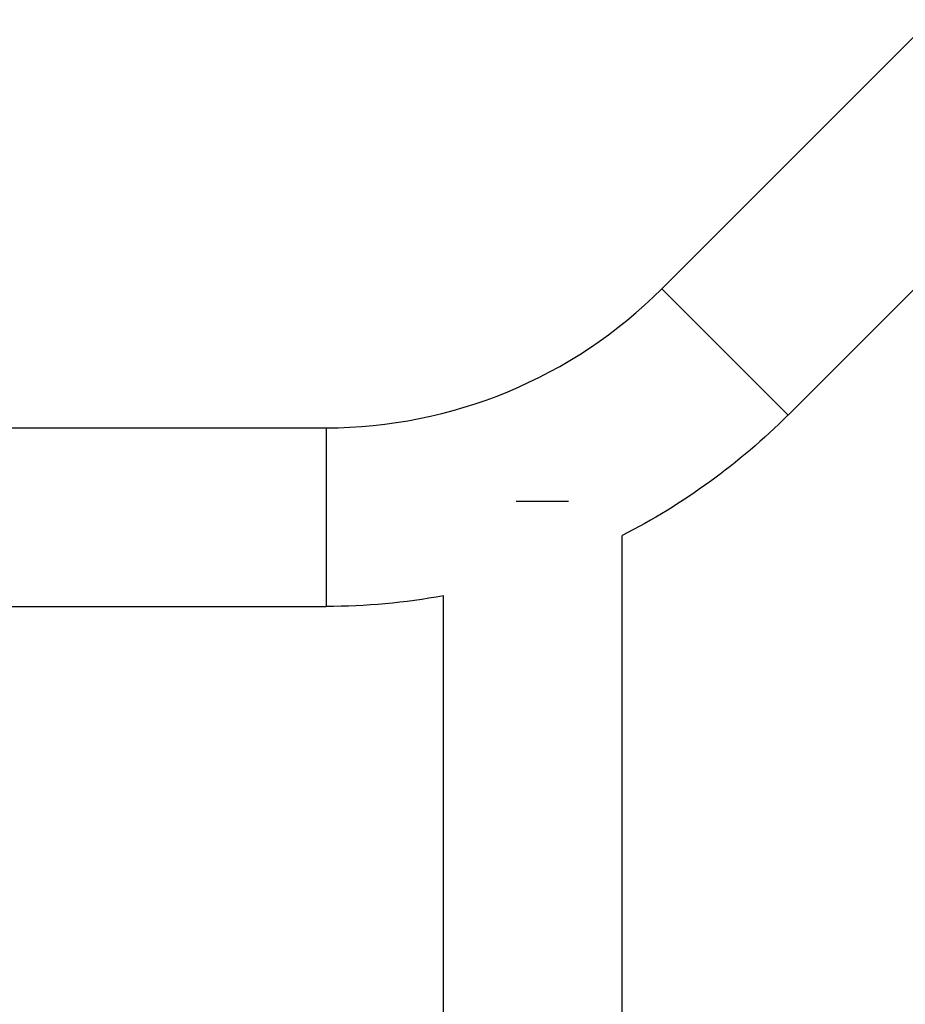
# Model space of a CAD drawing. Units: millimetres. Extents: x -5029 to 5323, y -4720 to 5632.
# Drawn here: x -1233 to -1045, y 1910 to 2120 of the extents above; entities that cross this region are included whole.
import ezdxf

# ---------------------------------------------------------------- set-up
doc = ezdxf.new("R2010")
doc.units = ezdxf.units.MM
doc.layers.add('2d', color=230, linetype='Continuous')

msp = doc.modelspace()

# ---------------------------------------------------------------- linework, layer by layer
at = {"layer": '2d'}
for p, q in [((-1096.82, 2062.3), (-1039.55, 2119.58)), ((-1069.95, 2035.43), (-1012.68, 2092.71)), ((-1096.82, 2062.3), (-1069.95, 2035.43)), ((-1504.58, 2032.59), (-1168.2, 2032.72)), ((-1168.2, 2032.72), (-1168.19, 1994.72)), ((-1116.67, 2017.03), (-1127.77, 2017.03)), ((-1105.25, 1506.04), (-1105.25, 2009.81)), ((-1143.25, 1506.04), (-1143.25, 1996.98)), ((-1504.57, 1994.59), (-1168.19, 1994.72))]:
    msp.add_line(p, q, dxfattribs=at)
msp.add_arc((-1168.24, 2133.72), 101, 270.0215, 315, dxfattribs=at)
at = {"layer": '2d', "extrusion": (0, 0, -1)}
for start, end in [(225, 243.0547), (259.6443, 269.9785)]:
    msp.add_arc((1168.24, 2133.72), 139, start, end, dxfattribs=at)

doc.saveas('drawing.dxf')
